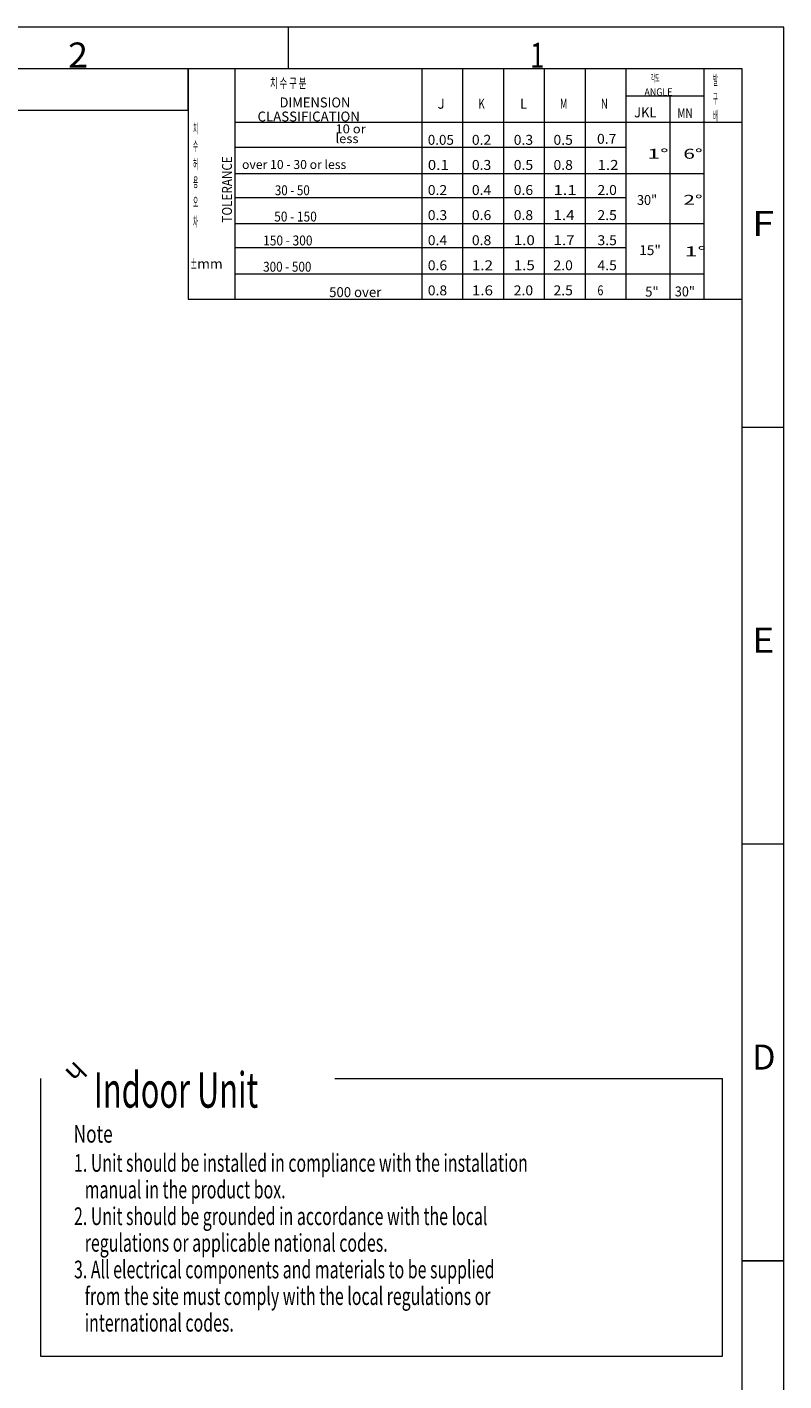
# Model space of a CAD drawing. Units: inches. Extents: x 5993 to 6620, y 802 to 1025.
# Drawn here: x 6556 to 6620, y 903 to 1018 of the extents above; entities that cross this region are included whole.
import ezdxf

# ---------------------------------------------------------------- set-up
doc = ezdxf.new("R2010")
doc.units = ezdxf.units.IN
doc.header["$MEASUREMENT"] = 0
doc.layers.add('251', color=7, linetype='Continuous', true_color=0xffffff)
doc.styles.add('blockfont', font='simplex.shx')
doc.styles.add('helvet', font='monos.ttf')
doc.styles.add('iso-1', font='isocp.shx')
doc.styles.add('korean', font='simplex.shx', dxfattribs={"bigfont": 'whgtxt.shx'})

msp = doc.modelspace()

# ---------------------------------------------------------------- linework, layer by layer
at = {"layer": '251', "color": 30, "linetype": 'Continuous', "lineweight": 18}
for p, q in [((6620.410069, 1017.523152), (6324.117212, 1017.523152)), ((6578.335069, 1017.523152), (6578.335069, 1013.987438)), ((6620.410069, 808.208866), (6620.410069, 1017.523152)), ((6616.874355, 983.580295), (6620.410069, 983.580295)), ((6616.874355, 948.223152), (6620.410069, 948.223152)), ((6557.309771, 928.330963), (6557.309771, 904.766612)), ((6582.309771, 928.330963), (6615.206434, 928.330963)), ((6615.206434, 904.766612), (6615.206434, 928.330963)), ((6557.309771, 904.766612), (6615.206434, 904.766612))]:
    msp.add_line(p, q, dxfattribs=at)
at = {"layer": '251', "color": 52, "linetype": 'Continuous', "lineweight": 13}
for p, q in [((6616.874355, 1013.987438), (6327.652926, 1013.987438)), ((6569.849355, 1010.472938), (6569.849355, 1013.987438)), ((6569.849355, 1013.987438), (6569.849355, 994.434938)), ((6573.809355, 1013.987438), (6573.809355, 994.434938)), ((6589.670626, 1013.987438), (6589.670626, 994.434938)), ((6593.135626, 1013.987438), (6593.135626, 994.434938)), ((6596.600626, 1013.987438), (6596.600626, 994.434938)), ((6600.065626, 1013.987438), (6600.065626, 994.434938)), ((6603.530626, 1013.987438), (6603.530626, 994.434938)), ((6606.995626, 1013.987438), (6606.995626, 994.434938)), ((6613.635182, 994.434938), (6613.635182, 1013.987438)), ((6616.874355, 811.74458), (6616.874355, 1013.987438)), ((6613.635182, 1011.660694), (6606.995626, 1011.660694)), ((6610.728546, 1011.660694), (6610.728546, 994.434938)), ((6513.524887, 1010.472938), (6569.849355, 1010.472938)), ((6616.874355, 1009.432955), (6573.809355, 1009.432955)), ((6606.995626, 1007.304455), (6573.809355, 1007.304455)), ((6613.635182, 1005.076955), (6573.809355, 1005.076955)), ((6606.995626, 1003.047455), (6573.809355, 1003.047455)), ((6613.635182, 1000.819955), (6573.809355, 1000.819955)), ((6606.995626, 998.790455), (6573.809355, 998.790455)), ((6613.635182, 996.562955), (6573.809355, 996.562955)), ((6569.849355, 994.434938), (6616.874355, 994.434938))]:
    msp.add_line(p, q, dxfattribs=at)
at = {"layer": '251', "color": 30, "linetype": 'Continuous', "lineweight": 25}
msp.add_line((6616.874355, 912.866009), (6620.410069, 912.866009), dxfattribs=at)

# ---------------------------------------------------------------- texts
at = {"layer": '251', "color": 7, "linetype": 'Continuous', "lineweight": 13, "attachment_point": 7, "line_spacing_factor": 0.903614}
for s, insert, char_height, style in [('\\W1.0506;2', (6559.665248, 1014.092211), 2.1214286, 'korean'), ('\\W0.7510;1', (6598.86978, 1014.069033), 2.1214286, 'korean'), ('\\W1.1677;F', (6617.709321, 999.797929), 2.1214286, 'korean'), ('\\W1.1060;E', (6617.709321, 964.440786), 2.1214286, 'korean'), ('\\W1.0004;D', (6617.709321, 929.083643), 2.1214286, 'korean'), ('\\fMonospac821 BT|b0|i0;\\W0.6389;Indoor Unit', (6561.850924, 925.855648), 3, 'helvet'), ('\\fMonospac821 BT|b0|i0;\\W0.7181;Note', (6560.130491, 922.886606), 1.5, 'helvet'), ('\\fMonospac821 BT|b0|i0;\\W0.6611;1. Unit should be installed in compliance with the installation\\P   manual in the product box.\\P2. Unit should be grounded in accordance with the local\\P   regulations or applicable national codes.\\P3. All electrical components and materials to be supplied \\P   from the site must comply with the local regulations or \\P   international codes. ', (6560.167021, 906.858021), 1.5, 'helvet')]:
    msp.add_mtext(s, dxfattribs=dict(at, insert=insert, char_height=char_height, style=style))
at = {"layer": '251', "color": 52, "linetype": 'Continuous', "lineweight": 13, "attachment_point": 7}
for s, insert, char_height, line_spacing_factor, style in [('\\W0.6190;\\Fsimplex.shx,whgtxt.shx;치 수 구 분\\Fisocp.shx;', (6576.797165, 1012.349165), 0.8415, 0.665663, 'iso-1'), ('\\W0.4649;\\Fsimplex.shx,whgtxt.shx;각도\\Fisocp.shx;', (6609.107534, 1012.877985), 0.631125, 0.665663, 'iso-1'), ('\\W0.4095;\\Fsimplex.shx,whgtxt.shx;발\\Fisocp.shx;', (6614.381694, 1012.607317), 0.8415, 0.665663, 'iso-1'), ('\\W0.8748;\\Fsimplex.shx,whgtxt.shx;ANGLE\\Fsimplex.shx;', (6608.573561, 1011.698508), 0.631125, 0.65512, 'blockfont'), ('\\W0.4095;\\Fsimplex.shx,whgtxt.shx;구\\Fisocp.shx;', (6614.381694, 1011.034158), 0.8415, 0.665663, 'iso-1'), ('\\W0.9594;\\Fsimplex.shx,whgtxt.shx;DIMENSION\\Fsimplex.shx;', (6577.609095, 1010.708842), 0.8415, 0.65512, 'blockfont'), ('\\W0.9876;\\Fsimplex.shx,whgtxt.shx;J\\Fsimplex.shx;', (6591.018961, 1010.596114), 0.8415, 0.65512, 'blockfont'), ('\\W0.7175;\\Fsimplex.shx,whgtxt.shx;K\\Fsimplex.shx;', (6594.483961, 1010.596114), 0.8415, 0.65512, 'blockfont'), ('\\W0.9876;\\Fsimplex.shx,whgtxt.shx;L\\Fsimplex.shx;', (6598.00989, 1010.596114), 0.8415, 0.65512, 'blockfont'), ('\\W0.6575;\\Fsimplex.shx,whgtxt.shx;M\\Fsimplex.shx;', (6601.413961, 1010.596114), 0.8415, 0.65512, 'blockfont'), ('\\W0.7175;\\Fsimplex.shx,whgtxt.shx;N\\Fsimplex.shx;', (6604.878961, 1010.596114), 0.8415, 0.65512, 'blockfont'), ('\\W0.9566;\\Fsimplex.shx,whgtxt.shx;JKL\\Fsimplex.shx;', (6607.696837, 1009.86256), 0.8415, 0.65512, 'blockfont'), ('\\W0.9801;\\Fsimplex.shx,whgtxt.shx;CLASSIFICATION\\Fsimplex.shx;', (6575.740954, 1009.513978), 0.8415, 0.65512, 'blockfont'), ('\\W0.7326;\\Fsimplex.shx,whgtxt.shx;MN\\Fsimplex.shx;', (6611.369313, 1009.799084), 0.8415, 0.65512, 'blockfont'), ('\\W0.4095;\\Fsimplex.shx,whgtxt.shx;배\\Fisocp.shx;', (6614.381694, 1009.572225), 0.8415, 0.665663, 'iso-1'), ('\\W0.4095;\\Fsimplex.shx,whgtxt.shx;치\\Fisocp.shx;', (6570.266691, 1008.502201), 0.8415, 0.665663, 'iso-1'), ('\\W1.0681;\\Fsimplex.shx,whgtxt.shx;10 or less\\Fsimplex.shx;', (6582.352993, 1007.680366), 0.75735, 0.65512, 'blockfont'), ('\\W0.9945;\\Fsimplex.shx,whgtxt.shx;0.05\\Fsimplex.shx;', (6590.186994, 1007.536223), 0.8415, 0.65512, 'blockfont'), ('\\W1.0338;\\Fsimplex.shx,whgtxt.shx;0.2\\Fsimplex.shx;', (6593.928511, 1007.536223), 0.8415, 0.65512, 'blockfont'), ('\\W1.0338;\\Fsimplex.shx,whgtxt.shx;0.3\\Fsimplex.shx;', (6597.480912, 1007.536223), 0.8415, 0.65512, 'blockfont'), ('\\W1.0338;\\Fsimplex.shx,whgtxt.shx;0.5\\Fsimplex.shx;', (6600.852793, 1007.536223), 0.8415, 0.65512, 'blockfont'), ('\\W1.0338;\\Fsimplex.shx,whgtxt.shx;0.7\\Fsimplex.shx;', (6604.547131, 1007.622458), 0.8415, 0.65512, 'blockfont'), ('\\W0.4095;\\Fsimplex.shx,whgtxt.shx;수\\Fisocp.shx;', (6570.266691, 1007.028724), 0.8415, 0.665663, 'iso-1'), ('\\W1.6964;\\Fsimplex.shx,whgtxt.shx;1%%d\\Fsimplex.shx;', (6608.820428, 1006.355066), 0.8415, 0.65512, 'blockfont'), ('\\W1.5452;\\Fsimplex.shx,whgtxt.shx;6%%d\\Fsimplex.shx;', (6611.871537, 1006.355066), 0.8415, 0.65512, 'blockfont'), ('\\W0.4095;\\Fsimplex.shx,whgtxt.shx;허\\Fisocp.shx;', (6570.266691, 1005.46711), 0.8415, 0.665663, 'iso-1'), ('\\W1.0045;\\Fsimplex.shx,whgtxt.shx;over 10 - 30 or less\\Fsimplex.shx;', (6574.4234, 1005.487353), 0.75735, 0.65512, 'blockfont'), ('\\W1.1241;\\Fsimplex.shx,whgtxt.shx;0.1\\Fsimplex.shx;', (6590.186994, 1005.407723), 0.8415, 0.65512, 'blockfont'), ('\\W1.0338;\\Fsimplex.shx,whgtxt.shx;0.3\\Fsimplex.shx;', (6593.928511, 1005.407723), 0.8415, 0.65512, 'blockfont'), ('\\W1.0338;\\Fsimplex.shx,whgtxt.shx;0.5\\Fsimplex.shx;', (6597.480912, 1005.407723), 0.8415, 0.65512, 'blockfont'), ('\\W1.0338;\\Fsimplex.shx,whgtxt.shx;0.8\\Fsimplex.shx;', (6600.852793, 1005.407723), 0.8415, 0.65512, 'blockfont'), ('\\W1.1241;\\Fsimplex.shx,whgtxt.shx;1.2\\Fsimplex.shx;', (6604.585714, 1005.407723), 0.8415, 0.65512, 'blockfont'), ('\\W0.4095;\\Fsimplex.shx,whgtxt.shx;용\\Fisocp.shx;', (6570.266691, 1003.941405), 0.8415, 0.665663, 'iso-1'), ('\\W0.8564;\\Fsimplex.shx,whgtxt.shx;30 - 50\\Fsimplex.shx;', (6577.210121, 1003.256022), 0.8415, 0.65512, 'blockfont'), ('\\W1.0338;\\Fsimplex.shx,whgtxt.shx;0.2\\Fsimplex.shx;', (6590.186994, 1003.279223), 0.8415, 0.65512, 'blockfont'), ('\\W1.0338;\\Fsimplex.shx,whgtxt.shx;0.4\\Fsimplex.shx;', (6593.928511, 1003.279223), 0.8415, 0.65512, 'blockfont'), ('\\W1.0338;\\Fsimplex.shx,whgtxt.shx;0.6\\Fsimplex.shx;', (6597.480912, 1003.279223), 0.8415, 0.65512, 'blockfont'), ('\\W1.2317;\\Fsimplex.shx,whgtxt.shx;1.1\\Fsimplex.shx;', (6600.852793, 1003.279223), 0.8415, 0.65512, 'blockfont'), ('\\W1.0338;\\Fsimplex.shx,whgtxt.shx;2.0\\Fsimplex.shx;', (6604.585714, 1003.279223), 0.8415, 0.65512, 'blockfont'), ('\\W0.4095;\\Fsimplex.shx,whgtxt.shx;오\\Fisocp.shx;', (6570.266691, 1002.249938), 0.8415, 0.665663, 'iso-1'), ('\\W0.9395;\\Fsimplex.shx,whgtxt.shx;30"\\Fsimplex.shx;', (6607.937963, 1002.435481), 0.8415, 0.65512, 'blockfont'), ('\\W1.5452;\\Fsimplex.shx,whgtxt.shx;2%%d\\Fsimplex.shx;', (6611.871537, 1002.444949), 0.8415, 0.65512, 'blockfont'), ('\\W0.4095;\\Fsimplex.shx,whgtxt.shx;차\\Fisocp.shx;', (6570.266691, 1000.598652), 0.8415, 0.665663, 'iso-1'), ('\\W0.8828;\\Fsimplex.shx,whgtxt.shx;50 - 150\\Fsimplex.shx;', (6577.155143, 1001.028522), 0.8415, 0.65512, 'blockfont'), ('\\W1.0338;\\Fsimplex.shx,whgtxt.shx;0.3\\Fsimplex.shx;', (6590.186994, 1001.150723), 0.8415, 0.65512, 'blockfont'), ('\\W1.0338;\\Fsimplex.shx,whgtxt.shx;0.6\\Fsimplex.shx;', (6593.928511, 1001.150723), 0.8415, 0.65512, 'blockfont'), ('\\W1.0338;\\Fsimplex.shx,whgtxt.shx;0.8\\Fsimplex.shx;', (6597.480912, 1001.150723), 0.8415, 0.65512, 'blockfont'), ('\\W1.1241;\\Fsimplex.shx,whgtxt.shx;1.4\\Fsimplex.shx;', (6600.852793, 1001.150723), 0.8415, 0.65512, 'blockfont'), ('\\W1.0338;\\Fsimplex.shx,whgtxt.shx;2.5\\Fsimplex.shx;', (6604.585714, 1001.150723), 0.8415, 0.65512, 'blockfont'), ('\\W0.8843;\\Fsimplex.shx,whgtxt.shx;150 - 300\\Fsimplex.shx;', (6576.217365, 998.999022), 0.8415, 0.65512, 'blockfont'), ('\\W1.0338;\\Fsimplex.shx,whgtxt.shx;0.4\\Fsimplex.shx;', (6590.186994, 999.022223), 0.8415, 0.65512, 'blockfont'), ('\\W1.0338;\\Fsimplex.shx,whgtxt.shx;0.8\\Fsimplex.shx;', (6593.928511, 999.022223), 0.8415, 0.65512, 'blockfont'), ('\\W1.1241;\\Fsimplex.shx,whgtxt.shx;1.0\\Fsimplex.shx;', (6597.480912, 999.022223), 0.8415, 0.65512, 'blockfont'), ('\\W1.1241;\\Fsimplex.shx,whgtxt.shx;1.7\\Fsimplex.shx;', (6600.852793, 999.022223), 0.8415, 0.65512, 'blockfont'), ('\\W1.0338;\\Fsimplex.shx,whgtxt.shx;3.5\\Fsimplex.shx;', (6604.585714, 999.022223), 0.8415, 0.65512, 'blockfont'), ('\\W1.0135;\\Fsimplex.shx,whgtxt.shx;15"\\Fsimplex.shx;', (6608.126535, 998.178481), 0.8415, 0.65512, 'blockfont'), ('\\W1.6964;\\Fsimplex.shx,whgtxt.shx;1%%d\\Fsimplex.shx;', (6611.990313, 998.071458), 0.8415, 0.65512, 'blockfont'), ('\\W1.0163;\\Fsimplex.shx,whgtxt.shx;\\W0.5081;%%p\\W1.0163;mm\\Fsimplex.shx;', (6570.038658, 997.020971), 0.8415, 0.65512, 'blockfont'), ('\\W0.8650;\\Fsimplex.shx,whgtxt.shx;300 - 500\\Fsimplex.shx;', (6576.217365, 996.771522), 0.8415, 0.65512, 'blockfont'), ('\\W1.0338;\\Fsimplex.shx,whgtxt.shx;0.6\\Fsimplex.shx;', (6590.186994, 996.893723), 0.8415, 0.65512, 'blockfont'), ('\\W1.1241;\\Fsimplex.shx,whgtxt.shx;1.2\\Fsimplex.shx;', (6593.928511, 996.893723), 0.8415, 0.65512, 'blockfont'), ('\\W1.1241;\\Fsimplex.shx,whgtxt.shx;1.5\\Fsimplex.shx;', (6597.480912, 996.893723), 0.8415, 0.65512, 'blockfont'), ('\\W1.0338;\\Fsimplex.shx,whgtxt.shx;2.0\\Fsimplex.shx;', (6600.852793, 996.893723), 0.8415, 0.65512, 'blockfont'), ('\\W1.0338;\\Fsimplex.shx,whgtxt.shx;4.5\\Fsimplex.shx;', (6604.585714, 996.893723), 0.8415, 0.65512, 'blockfont'), ('\\W0.9746;\\Fsimplex.shx,whgtxt.shx;500 over\\Fsimplex.shx;', (6581.817624, 994.61731), 0.8415, 0.65512, 'blockfont'), ('\\W1.0338;\\Fsimplex.shx,whgtxt.shx;0.8\\Fsimplex.shx;', (6590.186994, 994.765706), 0.8415, 0.65512, 'blockfont'), ('\\W1.1241;\\Fsimplex.shx,whgtxt.shx;1.6\\Fsimplex.shx;', (6593.928511, 994.765706), 0.8415, 0.65512, 'blockfont'), ('\\W1.0338;\\Fsimplex.shx,whgtxt.shx;2.0\\Fsimplex.shx;', (6597.480912, 994.765706), 0.8415, 0.65512, 'blockfont'), ('\\W1.0338;\\Fsimplex.shx,whgtxt.shx;2.5\\Fsimplex.shx;', (6600.852793, 994.765706), 0.8415, 0.65512, 'blockfont'), ('\\W0.7894;\\Fsimplex.shx,whgtxt.shx;6\\Fsimplex.shx;', (6604.585714, 994.765706), 0.8415, 0.65512, 'blockfont'), ('\\W0.9642;\\Fsimplex.shx,whgtxt.shx;5"\\Fsimplex.shx;', (6608.636606, 994.657766), 0.8415, 0.65512, 'blockfont'), ('\\W0.9395;\\Fsimplex.shx,whgtxt.shx;30"\\Fsimplex.shx;', (6611.149359, 994.675496), 0.8415, 0.65512, 'blockfont')]:
    msp.add_mtext(s, dxfattribs=dict(at, insert=insert, char_height=char_height, line_spacing_factor=line_spacing_factor, style=style))
at = {"layer": '251', "color": 52, "linetype": 'Continuous', "lineweight": 13, "insert": (6573.567969, 1000.93994), "char_height": 0.8415, "attachment_point": 7, "rotation": 90, "line_spacing_factor": 0.65512, "style": 'blockfont'}
msp.add_mtext('\\W0.8650;\\Fsimplex.shx,whgtxt.shx;TOLERANCE\\Fsimplex.shx;', dxfattribs=at)
at = {"layer": '251', "color": 7, "linetype": 'Continuous', "lineweight": 13, "insert": (6560.299701, 929.89138), "char_height": 1.5, "attachment_point": 7, "rotation": 225, "line_spacing_factor": 0.903614, "style": 'helvet'}
msp.add_mtext('\\fMonospac821 BT|b0|i0;\\W1.1334;{\\Fgdt;h}', dxfattribs=at)

doc.saveas('drawing.dxf')
